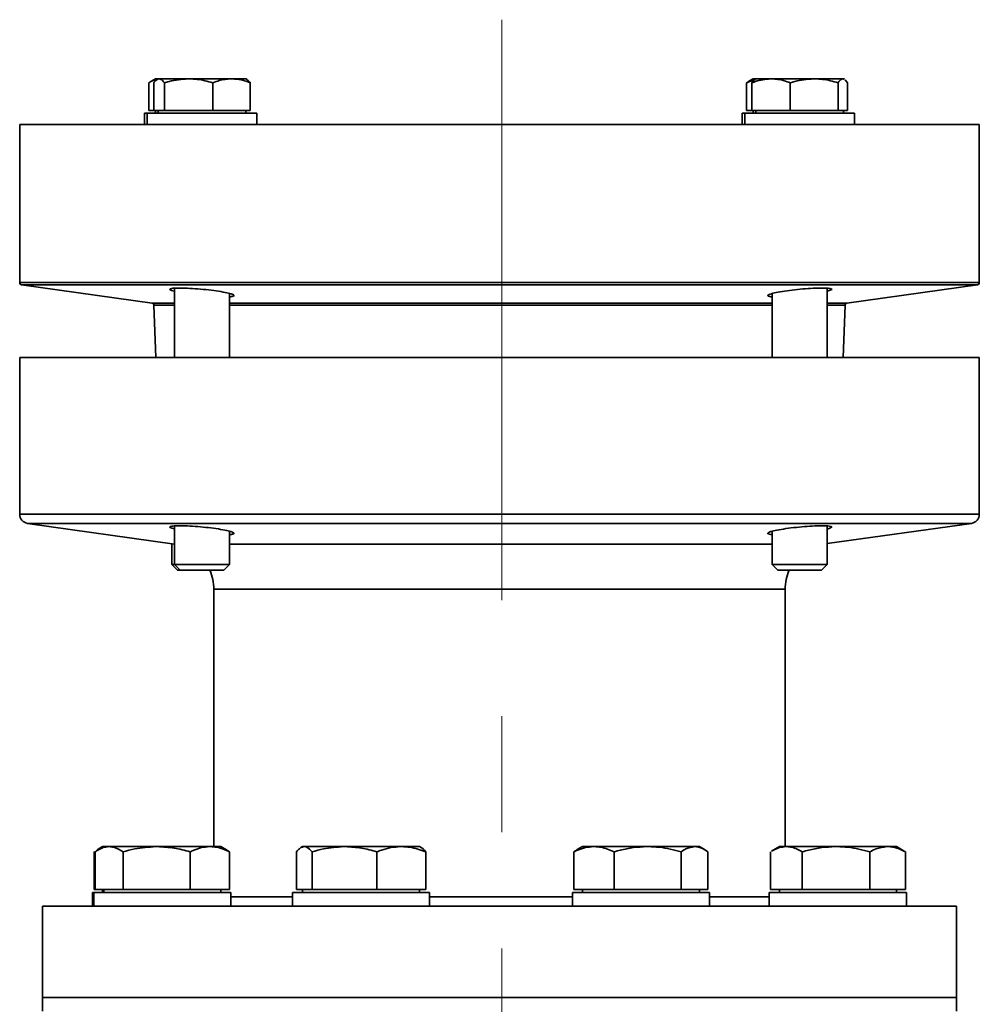
# Model space of a CAD drawing. Units: millimetres. Extents: x 30 to 576, y 39 to 402.
# Drawn here: x 389 to 410, y 356 to 377 of the extents above; entities that cross this region are included whole.
import ezdxf

# ---------------------------------------------------------------- set-up
doc = ezdxf.new("R2010")
doc.units = ezdxf.units.MM
doc.linetypes.add('CENTERX2', pattern=[20.32, 12.7, -2.54, 2.54, -2.54])

msp = doc.modelspace()

# ---------------------------------------------------------------- linework, layer by layer
at = {"color": 7, "linetype": 'CENTERX2', "lineweight": 18}
msp.add_line((400.0155, 377.1292), (400.0155, 240.4617), dxfattribs=at)
at = {"color": 7, "linetype": 'Continuous', "lineweight": 35}
for p, q in [((392.2949, 375.1453), (392.2949, 375.7497)), ((392.4355, 375.8353), (392.3493, 375.7855)), ((392.3976, 375.1453), (392.3976, 375.7497)), ((392.4937, 375.8353), (392.4355, 375.8353)), ((392.4937, 375.8353), (392.4657, 375.8191)), ((392.5122, 375.8353), (392.4937, 375.8353)), ((392.52, 375.8353), (392.5122, 375.8353)), ((393.1453, 375.8353), (392.52, 375.8353)), ((392.6346, 375.1453), (392.6346, 375.7497)), ((393.1803, 375.8353), (393.1453, 375.8353)), ((394.087, 375.8353), (393.1803, 375.8353)), ((393.6909, 375.1453), (393.6909, 375.7497)), ((394.1142, 375.8353), (394.087, 375.8353)), ((394.4141, 375.8353), (394.1142, 375.8353)), ((394.4421, 375.8191), (394.4141, 375.8353)), ((394.5102, 375.1453), (394.5102, 375.7497)), ((405.4253, 375.7784), (405.3739, 375.7497)), ((405.3739, 375.1453), (405.3739, 375.7497)), ((405.5168, 375.8353), (405.4234, 375.7813)), ((405.4885, 375.1453), (405.4885, 375.7497)), ((405.575, 375.8353), (405.5168, 375.8353)), ((405.575, 375.8353), (405.558, 375.8254)), ((405.8942, 375.8353), (405.575, 375.8353)), ((405.9221, 375.8353), (405.8942, 375.8353)), ((406.8339, 375.8353), (405.9221, 375.8353)), ((406.3279, 375.1453), (406.3279, 375.7497)), ((406.8686, 375.8353), (406.8339, 375.8353)), ((407.4748, 375.8353), (406.8686, 375.8353)), ((407.3746, 375.1453), (407.3746, 375.7497)), ((407.4817, 375.8353), (407.4748, 375.8353)), ((407.4817, 375.8353), (407.5121, 375.8206)), ((407.4954, 375.8353), (407.4817, 375.8353)), ((407.5125, 375.8254), (407.4954, 375.8353)), ((407.5324, 375.8108), (407.582, 375.7497)), ((407.582, 375.1453), (407.582, 375.7497)), ((392.1957, 375.0853), (392.1957, 374.8353)), ((392.1957, 375.0853), (392.2539, 375.0853)), ((392.2539, 375.0853), (392.2539, 374.8353)), ((392.2539, 375.0853), (393.4592, 375.0853)), ((392.3976, 375.1453), (392.2949, 375.1453)), ((392.5161, 375.1453), (392.3976, 375.1453)), ((392.4357, 375.1453), (392.4357, 375.0853)), ((392.4939, 375.1453), (392.4939, 375.0853)), ((392.6346, 375.1453), (392.5161, 375.1453)), ((393.1628, 375.1453), (392.6346, 375.1453)), ((393.6909, 375.1453), (393.1628, 375.1453)), ((393.4592, 375.0853), (394.6539, 375.0853)), ((394.1006, 375.1453), (393.6909, 375.1453)), ((394.5102, 375.1453), (394.1006, 375.1453)), ((394.4139, 375.0853), (394.4139, 375.1453)), ((394.6539, 374.8353), (394.6539, 375.0853)), ((405.277, 375.0853), (405.277, 374.8353)), ((405.277, 375.0853), (405.3352, 375.0853)), ((405.3352, 375.0853), (405.3352, 374.8353)), ((405.3352, 375.0853), (407.2595, 375.0853)), ((405.4885, 375.1453), (405.3739, 375.1453)), ((405.9082, 375.1453), (405.4885, 375.1453)), ((405.517, 375.1453), (405.517, 375.0853)), ((405.5752, 375.1453), (405.5752, 375.0853)), ((406.3279, 375.1453), (405.9082, 375.1453)), ((406.8512, 375.1453), (406.3279, 375.1453)), ((407.3746, 375.1453), (406.8512, 375.1453)), ((407.2595, 375.0853), (407.7352, 375.0853)), ((407.4783, 375.1453), (407.3746, 375.1453)), ((407.582, 375.1453), (407.4783, 375.1453)), ((407.4952, 375.0853), (407.4952, 375.1453)), ((407.7352, 374.8353), (407.7352, 375.0853)), ((389.4654, 374.8353), (389.4654, 371.3788)), ((410.4654, 374.8353), (389.4654, 374.8353)), ((410.4654, 371.3788), (410.4654, 374.8353)), ((389.5085, 371.3293), (392.3615, 370.9283)), ((392.8539, 371.2534), (392.8539, 369.7353)), ((407.1352, 369.7353), (407.1352, 371.2544)), ((407.5694, 370.9283), (410.4224, 371.3293)), ((394.0539, 369.7353), (394.0539, 371.1381)), ((405.9352, 371.1369), (405.9352, 369.7353)), ((392.4045, 370.8805), (392.4445, 369.7353)), ((407.4864, 369.7353), (407.5264, 370.8805)), ((389.4654, 369.7353), (389.4654, 366.3072)), ((410.4654, 369.7353), (389.4654, 369.7353)), ((410.4654, 366.3072), (410.4654, 369.7353)), ((389.6376, 366.1091), (392.8539, 365.6571)), ((392.8539, 366.0514), (392.8539, 365.2053)), ((407.1352, 365.6653), (410.2933, 366.1091)), ((407.1352, 365.2053), (407.1352, 366.0518)), ((394.0539, 365.2053), (394.0539, 365.9362)), ((405.9352, 365.9349), (405.9352, 365.2053)), ((392.7957, 365.6653), (392.7957, 365.2053)), ((392.7957, 365.2053), (392.9157, 365.0853)), ((392.7957, 365.2053), (392.8539, 365.2053)), ((392.8539, 365.2053), (392.9739, 365.0853)), ((392.8539, 365.2053), (393.8581, 365.2053)), ((393.8581, 365.2053), (394.0539, 365.2053)), ((393.9339, 365.0853), (394.0539, 365.2053)), ((405.9352, 365.2053), (406.0552, 365.0853)), ((405.9352, 365.2053), (407.1246, 365.2053)), ((407.0152, 365.0853), (407.1352, 365.2053)), ((407.1246, 365.2053), (407.1352, 365.2053)), ((392.9157, 365.0853), (392.9739, 365.0853)), ((392.9739, 365.0853), (393.7772, 365.0853)), ((393.7772, 365.0853), (393.9339, 365.0853)), ((406.0552, 365.0853), (407.0067, 365.0853)), ((407.0067, 365.0853), (407.0152, 365.0853)), ((393.7154, 364.6667), (393.7154, 359.0353)), ((406.2154, 359.0353), (406.2154, 364.6667)), ((391.1029, 358.9261), (391.0933, 358.9211)), ((391.0933, 358.9211), (391.1036, 358.9257)), ((391.2807, 359.0353), (391.164, 358.9679)), ((391.308, 359.0353), (391.1826, 358.9629)), ((391.308, 359.0353), (391.2807, 359.0353)), ((391.4141, 359.0353), (391.308, 359.0353)), ((391.43, 359.0353), (391.4141, 359.0353)), ((392.4432, 359.0353), (391.43, 359.0353)), ((392.4814, 359.0353), (392.4432, 359.0353)), ((393.6172, 359.0353), (392.4814, 359.0353)), ((393.6395, 359.0353), (393.6172, 359.0353)), ((393.8682, 359.0353), (393.6395, 359.0353)), ((393.9936, 358.9629), (393.8682, 359.0353)), ((395.6568, 359.0353), (395.6204, 359.0143)), ((395.6878, 359.0353), (395.6568, 359.0353)), ((395.6967, 359.0353), (395.6878, 359.0353)), ((396.5549, 359.0353), (395.6967, 359.0353)), ((396.5917, 359.0353), (396.5549, 359.0353)), ((397.804, 359.0353), (396.5917, 359.0353)), ((397.8319, 359.0353), (397.804, 359.0353)), ((398.217, 359.0353), (397.8319, 359.0353)), ((398.2534, 359.0143), (398.217, 359.0353)), ((401.6669, 358.9648), (401.5915, 358.9211)), ((401.7796, 359.0353), (401.665, 358.9691)), ((402.0207, 359.0353), (401.7796, 359.0353)), ((402.0435, 359.0353), (402.0207, 359.0353)), ((403.1877, 359.0353), (402.0435, 359.0353)), ((403.2258, 359.0353), (403.1877, 359.0353)), ((404.2268, 359.0353), (403.2258, 359.0353)), ((404.2421, 359.0353), (404.2268, 359.0353)), ((404.3399, 359.0353), (404.2421, 359.0353)), ((404.4545, 358.9691), (404.3399, 359.0353)), ((406.0899, 359.0353), (405.9168, 358.9354)), ((406.2333, 359.0353), (406.0899, 359.0353)), ((406.2514, 359.0353), (406.2333, 359.0353)), ((407.3114, 359.0353), (406.2514, 359.0353)), ((407.3498, 359.0353), (407.3114, 359.0353)), ((408.4482, 359.0353), (407.3498, 359.0353)), ((408.4684, 359.0353), (408.4482, 359.0353)), ((408.6502, 359.0353), (408.4684, 359.0353)), ((408.8232, 358.9354), (408.6502, 359.0353)), ((408.8473, 358.9211), (408.8229, 358.9349)), ((391.0933, 358.0953), (391.0933, 358.9211)), ((391.1172, 358.0953), (391.1172, 358.9211)), ((391.7269, 358.0953), (391.7269, 358.9211)), ((393.1977, 358.0953), (393.1977, 358.9211)), ((394.059, 358.0953), (394.059, 358.9211)), ((395.5198, 358.0953), (395.5198, 358.9211)), ((395.8647, 358.0953), (395.8647, 358.9211)), ((397.2818, 358.0953), (397.2818, 358.9211)), ((398.354, 358.0953), (398.354, 358.9211)), ((401.5915, 358.0953), (401.5915, 358.9211)), ((402.4726, 358.0953), (402.4726, 358.9211)), ((403.9409, 358.0953), (403.9409, 358.9211)), ((404.528, 358.0953), (404.528, 358.9211)), ((405.8927, 358.0953), (405.8927, 358.9211)), ((406.592, 358.0953), (406.592, 358.9211)), ((408.0693, 358.0953), (408.0693, 358.9211)), ((408.8473, 358.0953), (408.8473, 358.9211)), ((391.1172, 358.0953), (391.0933, 358.0953)), ((391.4221, 358.0953), (391.1172, 358.0953)), ((391.2809, 358.0953), (391.2809, 358.0353)), ((391.3081, 358.0953), (391.3081, 358.0353)), ((391.7269, 358.0953), (391.4221, 358.0953)), ((392.4623, 358.0953), (391.7269, 358.0953)), ((393.1977, 358.0953), (392.4623, 358.0953)), ((393.6283, 358.0953), (393.1977, 358.0953)), ((394.059, 358.0953), (393.6283, 358.0953)), ((393.8681, 358.0353), (393.8681, 358.0953)), ((395.6922, 358.0953), (395.5198, 358.0953)), ((395.6569, 358.0953), (395.6569, 358.0353)), ((395.8647, 358.0953), (395.6922, 358.0953)), ((396.5733, 358.0953), (395.8647, 358.0953)), ((397.2818, 358.0953), (396.5733, 358.0953)), ((397.8179, 358.0953), (397.2818, 358.0953)), ((398.354, 358.0953), (397.8179, 358.0953)), ((398.2169, 358.0353), (398.2169, 358.0953)), ((402.0321, 358.0953), (401.5915, 358.0953)), ((401.7798, 358.0953), (401.7798, 358.0353)), ((402.4726, 358.0953), (402.0321, 358.0953)), ((403.2068, 358.0953), (402.4726, 358.0953)), ((403.9409, 358.0953), (403.2068, 358.0953)), ((404.2344, 358.0953), (403.9409, 358.0953)), ((404.528, 358.0953), (404.2344, 358.0953)), ((404.3398, 358.0353), (404.3398, 358.0953)), ((406.2423, 358.0953), (405.8927, 358.0953)), ((406.09, 358.0953), (406.09, 358.0353)), ((406.592, 358.0953), (406.2423, 358.0953)), ((407.3306, 358.0953), (406.592, 358.0953)), ((408.0693, 358.0953), (407.3306, 358.0953)), ((408.4583, 358.0953), (408.0693, 358.0953)), ((408.8473, 358.0953), (408.4583, 358.0953)), ((408.65, 358.0353), (408.65, 358.0953)), ((391.0609, 358.0353), (391.0609, 357.7353)), ((391.0881, 358.0353), (391.0609, 358.0353)), ((391.0881, 358.0353), (391.0881, 357.7353)), ((394.0881, 358.0353), (391.0881, 358.0353)), ((394.0881, 357.7353), (394.0881, 358.0353)), ((395.4369, 358.0353), (395.4369, 357.7353)), ((396.9436, 358.0353), (395.4369, 358.0353)), ((398.4369, 358.0353), (396.9436, 358.0353)), ((398.4369, 357.7353), (398.4369, 358.0353)), ((401.5598, 358.0353), (401.5598, 357.7353)), ((403.349, 358.0353), (401.5598, 358.0353)), ((404.5598, 358.0353), (403.349, 358.0353)), ((404.5598, 357.7353), (404.5598, 358.0353)), ((405.87, 358.0353), (405.87, 357.7353)), ((407.9698, 358.0353), (405.87, 358.0353)), ((408.87, 358.0353), (407.9698, 358.0353)), ((408.87, 357.7353), (408.87, 358.0353)), ((389.9654, 357.7353), (389.9654, 355.7353)), ((409.9654, 357.7353), (389.9654, 357.7353)), ((409.9654, 355.7353), (409.9654, 357.7353)), ((389.9654, 355.7353), (389.9654, 355.4353)), ((409.9654, 355.7353), (389.9654, 355.7353)), ((409.9654, 355.4353), (409.9654, 355.7353))]:
    msp.add_line(p, q, dxfattribs=at)
at = {"color": 8, "linetype": 'Continuous', "lineweight": 35}
for p, q in [((389.4654, 371.3788), (392.5739, 371.3788)), ((410.4224, 371.3293), (389.5085, 371.3293)), ((392.5739, 371.3788), (410.4654, 371.3788)), ((392.3615, 370.9283), (392.8539, 370.9283)), ((392.8539, 370.8805), (392.4045, 370.8805)), ((394.0539, 370.9283), (394.6126, 370.9283)), ((394.6429, 370.8805), (394.0539, 370.8805)), ((394.6126, 370.9283), (405.9352, 370.9283)), ((405.9352, 370.8805), (394.6429, 370.8805)), ((407.1352, 370.9283), (407.5694, 370.9283)), ((407.5264, 370.8805), (407.1352, 370.8805)), ((389.4654, 366.3072), (410.4654, 366.3072)), ((410.2933, 366.1091), (389.6376, 366.1091)), ((394.0539, 365.657), (405.9352, 365.657)), ((406.2154, 364.6667), (393.7154, 364.6667)), ((394.0881, 357.9353), (395.4369, 357.9353)), ((398.4369, 357.9353), (401.5598, 357.9353)), ((404.5598, 357.9353), (405.87, 357.9353))]:
    msp.add_line(p, q, dxfattribs=at)
at = {"color": 7, "linetype": 'Continuous', "lineweight": 35}
for centre, radius, start, end in [((389.5154, 371.3788), 0.05, 180, 262), ((410.4154, 371.3788), 0.05, 278, 0), ((392.3545, 370.8788), 0.05, 2, 82), ((407.5764, 370.8788), 0.05, 98, 178), ((389.6654, 366.3072), 0.2, 180, 262), ((410.2654, 366.3072), 0.2, 278, 0), ((392.7154, 364.6667), 1, 0, 24.7453), ((407.2154, 364.6667), 1, 155.2547, 180)]:
    msp.add_arc(centre, radius, start, end, dxfattribs=at)
for points, knots in [([(392.2949, 375.7497), (392.3085, 375.7594), (392.3675, 375.8018), (392.4288, 375.815), (392.4759, 375.825)], [0, 0, 0, 0, 0.230746, 1, 1, 1, 1]), ([(392.3976, 375.7497), (392.4049, 375.7594), (392.4423, 375.8084), (392.481, 375.8233), (392.5122, 375.8353)], [0, 0, 0, 0, 0.1979347, 1, 1, 1, 1]), ([(392.52, 375.8353), (392.5325, 375.8329), (392.5713, 375.8256), (392.6091, 375.7803), (392.6346, 375.7497)], [0, 0, 0, 0, 0.32239096, 1, 1, 1, 1]), ([(392.6346, 375.7497), (392.6675, 375.7594), (392.8338, 375.8084), (393.0067, 375.8233), (393.1453, 375.8353)], [0, 0, 0, 0, 0.1979347, 1, 1, 1, 1]), ([(393.1803, 375.8353), (393.2361, 375.8329), (393.409, 375.8256), (393.5771, 375.7803), (393.6909, 375.7497)], [0, 0, 0, 0, 0.322391, 1, 1, 1, 1]), ([(393.6909, 375.7497), (393.7384, 375.7672), (393.8679, 375.8151), (394.002, 375.8275), (394.087, 375.8353)], [0, 0, 0, 0, 0.3664986, 1, 1, 1, 1]), ([(394.1142, 375.8353), (394.1813, 375.8302), (394.3154, 375.8199), (394.4453, 375.7731), (394.5102, 375.7497)], [0, 0, 0, 0, 0.5000946, 1, 1, 1, 1]), ([(394.5102, 375.7497), (394.5028, 375.7596), (394.4788, 375.792), (394.4539, 375.8024), (394.4366, 375.8096)], [0, 0, 0, 0, 0.30730057, 1, 1, 1, 1]), ([(405.3739, 375.7497), (405.394, 375.7598), (405.4445, 375.7854), (405.4969, 375.7939), (405.5285, 375.7991)], [0, 0, 0, 0, 0.3978178, 1, 1, 1, 1]), ([(405.4885, 375.7497), (405.5146, 375.7594), (405.6468, 375.8084), (405.7841, 375.8233), (405.8942, 375.8353)], [0, 0, 0, 0, 0.1979347, 1, 1, 1, 1]), ([(405.5583, 375.8206), (405.5516, 375.818), (405.5278, 375.809), (405.5049, 375.7744), (405.4885, 375.7497)], [0, 0, 0, 0, 0.28597677, 1, 1, 1, 1]), ([(405.9221, 375.8353), (405.9664, 375.8329), (406.1038, 375.8256), (406.2374, 375.7803), (406.3279, 375.7497)], [0, 0, 0, 0, 0.322391, 1, 1, 1, 1]), ([(406.3279, 375.7497), (406.3605, 375.7594), (406.5253, 375.8084), (406.6965, 375.8233), (406.8339, 375.8353)], [0, 0, 0, 0, 0.1979347, 1, 1, 1, 1]), ([(406.8686, 375.8353), (406.9238, 375.8329), (407.0952, 375.8256), (407.2617, 375.7803), (407.3746, 375.7497)], [0, 0, 0, 0, 0.322391, 1, 1, 1, 1]), ([(407.3746, 375.7497), (407.3866, 375.7672), (407.4194, 375.8151), (407.4533, 375.8275), (407.4748, 375.8353)], [0, 0, 0, 0, 0.3664986, 1, 1, 1, 1]), ([(394.0539, 371.0655), (394.0847, 371.0687), (394.1512, 371.0756), (394.1628, 371.0986), (394.1027, 371.1286), (393.9672, 371.1622), (393.7728, 371.1952), (393.5412, 371.2239), (393.3002, 371.2453), (393.0778, 371.2574), (392.8991, 371.2592), (392.782, 371.2507), (392.7427, 371.2325), (392.7667, 371.2107), (392.8306, 371.1943), (392.8539, 371.1882)], [0, 0, 0, 0, 0.06875771, 0.14841194, 0.22885797, 0.31010675, 0.39180047, 0.47341754, 0.55451915, 0.63491657, 0.71470954, 0.79421653, 0.87384849, 0.95397013, 1, 1, 1, 1]), ([(407.1352, 371.1876), (407.1686, 371.1974), (407.2366, 371.2176), (407.2419, 371.2406), (407.1723, 371.2552), (407.0298, 371.2597), (406.8332, 371.2538), (406.6038, 371.2381), (406.3665, 371.214), (406.1469, 371.1837), (405.9704, 371.1502), (405.8565, 371.117), (405.8242, 371.089), (405.8527, 371.071), (405.9157, 371.0675), (405.9352, 371.0664)], [0, 0, 0, 0, 0.07810137, 0.15923105, 0.23967822, 0.31947092, 0.39888123, 0.47830886, 0.5581427, 0.63863174, 0.71978738, 0.80134465, 0.88282256, 0.96371143, 1, 1, 1, 1]), ([(392.8539, 365.9863), (392.8312, 365.9921), (392.7668, 366.0085), (392.7424, 366.0304), (392.7824, 366.0488), (392.9015, 366.0572), (393.0809, 366.0553), (393.3014, 366.0432), (393.5388, 366.0221), (393.7675, 365.9939), (393.9621, 365.9612), (394.1003, 365.9274), (394.1629, 365.8969), (394.1519, 365.8736), (394.0845, 365.8667), (394.0539, 365.8636)], [0, 0, 0, 0, 0.0441755, 0.1257109, 0.2066293, 0.2868473, 0.3665551, 0.4461206, 0.525954, 0.6063724, 0.6874869, 0.7691374, 0.8509093, 0.9322731, 1, 1, 1, 1]), ([(405.9352, 365.8642), (405.9104, 365.866), (405.846, 365.8709), (405.8241, 365.8907), (405.8675, 365.9192), (405.9892, 365.9524), (406.1731, 365.9859), (406.3993, 366.0159), (406.6407, 366.0392), (406.8691, 366.0535), (407.0584, 366.0577), (407.1891, 366.0515), (407.245, 366.0354), (407.2308, 366.0131), (407.1647, 365.9947), (407.1352, 365.9864)], [0, 0, 0, 0, 0.0500683, 0.1296513, 0.2099644, 0.2911155, 0.3728175, 0.4545633, 0.5358757, 0.6165004, 0.6964742, 0.7760757, 0.8557072, 0.9357563, 1, 1, 1, 1]), ([(391.1172, 358.9211), (391.1362, 358.9338), (391.1939, 358.9723), (391.2927, 359.0211), (391.3735, 359.0305), (391.4141, 359.0353)], [0, 0, 0, 0, 0.1962353, 0.595564, 1, 1, 1, 1]), ([(391.43, 359.0353), (391.4629, 359.0322), (391.5634, 359.0228), (391.6611, 358.962), (391.7269, 358.9211)], [0, 0, 0, 0, 0.32734034, 1, 1, 1, 1]), ([(391.7269, 358.9211), (391.8121, 358.9445), (392.0462, 359.0088), (392.2888, 359.025), (392.4432, 359.0353)], [0, 0, 0, 0, 0.3638407, 1, 1, 1, 1]), ([(392.4814, 359.0353), (392.6036, 359.0286), (392.8463, 359.0152), (393.0812, 358.9523), (393.1977, 358.9211)], [0, 0, 0, 0, 0.5037408, 1, 1, 1, 1]), ([(393.1977, 358.9211), (393.2246, 358.9338), (393.3061, 358.9723), (393.4457, 359.0211), (393.5598, 359.0305), (393.6172, 359.0353)], [0, 0, 0, 0, 0.19623527, 0.59556403, 1, 1, 1, 1]), ([(393.6395, 359.0353), (393.686, 359.0322), (393.8281, 359.0228), (393.9661, 358.962), (394.059, 358.9211)], [0, 0, 0, 0, 0.32734034, 1, 1, 1, 1]), ([(394.059, 358.9211), (394.04, 358.9348), (394.0183, 358.9507), (393.9961, 358.9608), (393.9932, 358.9622)], [0, 0, 0, 0, 0.870818, 1, 1, 1, 1]), ([(395.5198, 358.9211), (395.5305, 358.9338), (395.5632, 358.9723), (395.6191, 359.0211), (395.6648, 359.0305), (395.6878, 359.0353)], [0, 0, 0, 0, 0.19623527, 0.59556403, 1, 1, 1, 1]), ([(395.6967, 359.0353), (395.7153, 359.0322), (395.7722, 359.0228), (395.8275, 358.962), (395.8647, 358.9211)], [0, 0, 0, 0, 0.3273403, 1, 1, 1, 1]), ([(395.8647, 358.9211), (395.9468, 358.9445), (396.1724, 359.0088), (396.4062, 359.025), (396.5549, 359.0353)], [0, 0, 0, 0, 0.3638407, 1, 1, 1, 1]), ([(396.5917, 359.0353), (396.7095, 359.0286), (396.9433, 359.0152), (397.1696, 358.9523), (397.2818, 358.9211)], [0, 0, 0, 0, 0.5037408, 1, 1, 1, 1]), ([(397.2818, 358.9211), (397.3153, 358.9338), (397.4167, 358.9723), (397.5905, 359.0211), (397.7325, 359.0305), (397.804, 359.0353)], [0, 0, 0, 0, 0.1962353, 0.595564, 1, 1, 1, 1]), ([(397.8319, 359.0353), (397.8897, 359.0322), (398.0666, 359.0228), (398.2384, 358.962), (398.354, 358.9211)], [0, 0, 0, 0, 0.3273403, 1, 1, 1, 1]), ([(398.354, 358.9211), (398.3433, 358.9335), (398.3106, 358.9713), (398.2769, 359.0066), (398.2538, 359.0138), (398.2533, 359.014)], [0, 0, 0, 0, 0.3244886, 0.9848063, 1, 1, 1, 1]), ([(401.5915, 358.9211), (401.619, 358.9338), (401.7024, 358.9723), (401.8452, 359.0211), (401.9619, 359.0305), (402.0207, 359.0353)], [0, 0, 0, 0, 0.1962353, 0.595564, 1, 1, 1, 1]), ([(402.0435, 359.0353), (402.0911, 359.0322), (402.2364, 359.0228), (402.3776, 358.962), (402.4726, 358.9211)], [0, 0, 0, 0, 0.3273403, 1, 1, 1, 1]), ([(402.4726, 358.9211), (402.5184, 358.9338), (402.6573, 358.9723), (402.8953, 359.0211), (403.0898, 359.0305), (403.1877, 359.0353)], [0, 0, 0, 0, 0.1962353, 0.595564, 1, 1, 1, 1]), ([(403.2258, 359.0353), (403.3051, 359.0322), (403.5472, 359.0228), (403.7826, 358.962), (403.9409, 358.9211)], [0, 0, 0, 0, 0.32734034, 1, 1, 1, 1]), ([(403.9409, 358.9211), (403.9749, 358.9445), (404.0683, 359.0088), (404.1652, 359.025), (404.2268, 359.0353)], [0, 0, 0, 0, 0.3638407, 1, 1, 1, 1]), ([(404.2421, 359.0353), (404.2909, 359.0286), (404.3877, 359.0152), (404.4815, 358.9523), (404.528, 358.9211)], [0, 0, 0, 0, 0.5037408, 1, 1, 1, 1]), ([(405.9172, 358.9349), (405.9308, 358.9428), (405.9889, 358.9763), (406.094, 359.0209), (406.1867, 359.0305), (406.2333, 359.0353)], [0, 0, 0, 0, 0.1327772, 0.5636334, 1, 1, 1, 1]), ([(406.2514, 359.0353), (406.2892, 359.0322), (406.4045, 359.0228), (406.5166, 358.962), (406.592, 358.9211)], [0, 0, 0, 0, 0.32734034, 1, 1, 1, 1]), ([(406.592, 358.9211), (406.638, 358.9338), (406.7778, 358.9723), (407.0172, 359.0211), (407.213, 359.0305), (407.3114, 359.0353)], [0, 0, 0, 0, 0.1962353, 0.595564, 1, 1, 1, 1]), ([(407.3498, 359.0353), (407.4295, 359.0322), (407.6732, 359.0228), (407.91, 358.962), (408.0693, 358.9211)], [0, 0, 0, 0, 0.3273403, 1, 1, 1, 1]), ([(408.0693, 358.9211), (408.1143, 358.9445), (408.2382, 359.0088), (408.3665, 359.025), (408.4482, 359.0353)], [0, 0, 0, 0, 0.3638407, 1, 1, 1, 1]), ([(408.4684, 359.0353), (408.5331, 359.0286), (408.6615, 359.0152), (408.7857, 358.9523), (408.8473, 358.9211)], [0, 0, 0, 0, 0.5037408, 1, 1, 1, 1])]:
    msp.add_open_spline(points, degree=3, knots=knots, dxfattribs=at)

doc.saveas('drawing.dxf')
